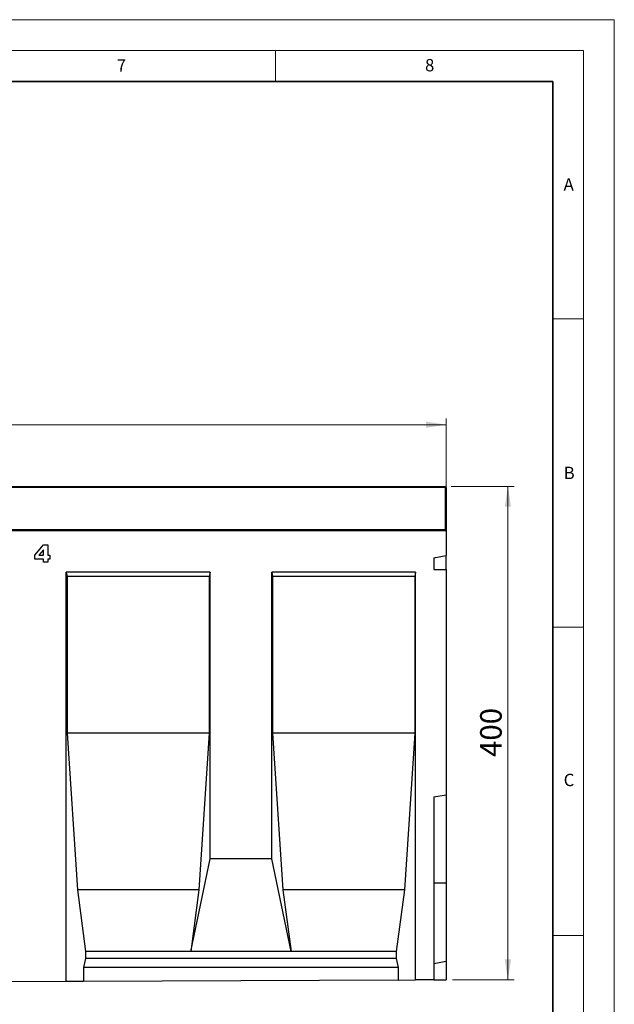
# Model space of a CAD drawing. Units: millimetres. Extents: x 0 to 734, y 0 to 628.
# Drawn here: x 324 to 420, y 137 to 297 of the extents above; entities that cross this region are included whole.
import ezdxf

# ---------------------------------------------------------------- set-up
doc = ezdxf.new("R2010")
doc.units = ezdxf.units.MM
doc.styles.add('SLDTEXTSTYLE0', font='TXT', dxfattribs={"width": 0.605})
doc.styles.add('SLDTEXTSTYLE1', font='TXT', dxfattribs={"width": 0.75})
doc.dimstyles.new('SLDDIMSTYLE3', dxfattribs={"dimtxt": 3.5, "dimasz": 3.302, "dimexe": 0, "dimexo": 0.0625, "dimgap": 0.875, "dimtad": 1, "dimlfac": 5, "dimrnd": 1e-09, "dimzin": 12, "dimdsep": 46, "dimtxsty": 'SLDTEXTSTYLE1', "dimsah": 1, "dimcen": 0.09, "dimadec": 0, "dimazin": 3, "dimtfac": 1, "dimtofl": 0, "dimtmove": 0, "dimatfit": 3, "dimfxl": 0, "dimfrac": 2, "dimtolj": 1, "dimtzin": 12, "dimarcsym": 0})
doc.dimstyles.new('SLDDIMSTYLE4', dxfattribs={"dimtxt": 3.5, "dimasz": 3.302, "dimexe": 0, "dimexo": 0.0625, "dimgap": 0.875, "dimtad": 1, "dimdec": 0, "dimlfac": 5, "dimrnd": 1e-09, "dimzin": 12, "dimdsep": 46, "dimtxsty": 'SLDTEXTSTYLE1', "dimsah": 1, "dimcen": 0.09, "dimadec": 0, "dimazin": 3, "dimtfac": 1, "dimtdec": 0, "dimtofl": 0, "dimtmove": 0, "dimatfit": 3, "dimfxl": 0, "dimfrac": 2, "dimtolj": 1, "dimtzin": 12, "dimarcsym": 0})

# ---------------------------------------------------------------- blocks, each defined once
blk = doc.blocks.new('_D_7')
at = {"color": 179, "linetype": 'Continuous', "lineweight": 18}
for p, q in [((192.73, 215.13), (192.73, 232.33)), ((392.73, 215.13), (392.73, 232.33)), ((392.73, 231.33), (192.73, 231.33))]:
    blk.add_line(p, q, dxfattribs=at)
for points in [[(192.73, 231.33), (196.03, 230.82), (196.03, 231.84)], [(392.73, 231.33), (389.43, 231.84), (389.43, 230.82)]]:
    blk.add_solid(points, dxfattribs=at)
at = {"color": 179, "linetype": 'Continuous', "lineweight": 18, "insert": (287.56, 235.84), "char_height": 3.5, "attachment_point": 1, "style": 'SLDTEXTSTYLE1'}
blk.add_mtext('1000', dxfattribs=at)
blk = doc.blocks.new('_D_9')
at = {"color": 179, "linetype": 'Continuous', "lineweight": 18}
for p, q in [((393.53, 221.33), (403.73, 221.33)), ((402.73, 141.33), (402.73, 221.33)), ((393.73, 141.33), (403.73, 141.33))]:
    blk.add_line(p, q, dxfattribs=at)
for points in [[(402.73, 221.33), (402.22, 218.03), (403.24, 218.03)], [(402.73, 141.33), (403.24, 144.63), (402.22, 144.63)]]:
    blk.add_solid(points, dxfattribs=at)
at = {"color": 179, "linetype": 'Continuous', "lineweight": 18, "insert": (398.22, 177.45), "char_height": 3.5, "attachment_point": 1, "rotation": 90, "style": 'SLDTEXTSTYLE1'}
blk.add_mtext('400', dxfattribs=at)

msp = doc.modelspace()

# ---------------------------------------------------------------- linework, layer by layer
at = {"color": 7, "linetype": 'Continuous', "lineweight": 18}
for p, q in [((0, 297), (420, 297)), ((420, 0), (420, 297)), ((15, 292), (415, 292)), ((365, 292), (365, 287)), ((415, 292), (415, 5)), ((410, 248.5), (415, 248.5)), ((410, 198.5), (415, 198.5)), ((410, 148.5), (415, 148.5))]:
    msp.add_line(p, q, dxfattribs=at)
at = {"color": 7, "linetype": 'Continuous', "lineweight": 35}
for p, q in [((410, 287), (20, 287)), ((410, 5), (410, 287))]:
    msp.add_line(p, q, dxfattribs=at)
at = {"color": 7, "linetype": 'Continuous', "lineweight": 25}
for p, q in [((292.9282, 221.3275), (392.5282, 221.3275)), ((392.7282, 221.1275), (392.7282, 214.3275)), ((392.7282, 214.1275), (192.7282, 214.1275)), ((392.7282, 214.3275), (392.7282, 214.1275)), ((392.7282, 214.1275), (392.7282, 210.1275)), ((325.9484, 210.1508), (327.3665, 211.8639)), ((327.3665, 211.0349), (326.6188, 210.1548)), ((327.3665, 211.8639), (328.0574, 211.8639)), ((327.3665, 210.1548), (327.3665, 211.0349)), ((328.0574, 211.8639), (328.0574, 210.1548)), ((325.9484, 209.5002), (325.9484, 210.1508)), ((327.3665, 209.5002), (325.9484, 209.5002)), ((326.6188, 210.1548), (327.3665, 210.1548)), ((327.3665, 209.0275), (327.3665, 209.5002)), ((328.0574, 210.1548), (328.4211, 210.1548)), ((328.0574, 209.5002), (328.0574, 209.0275)), ((328.4211, 209.5002), (328.0574, 209.5002)), ((328.4211, 210.1548), (328.4211, 209.5002)), ((390.7282, 209.7243), (392.7282, 210.1275)), ((390.7282, 209.7243), (390.7282, 207.8408)), ((392.7282, 207.8408), (392.7282, 210.1275)), ((328.0574, 209.0275), (327.3665, 209.0275)), ((390.7282, 207.8408), (392.7282, 207.8408)), ((392.7282, 207.8408), (392.7282, 171.3275)), ((354.3982, 207.4275), (331.0642, 207.4275)), ((331.0642, 141.0192), (331.0642, 207.4275)), ((331.0642, 207.4275), (331.1876, 206.7275)), ((331.1876, 206.7275), (331.1876, 181.3275)), ((354.2747, 206.7275), (331.1876, 206.7275)), ((354.3982, 207.4275), (354.2747, 206.7275)), ((354.2747, 206.7275), (354.2747, 181.3275)), ((354.3982, 160.9275), (354.3982, 207.4275)), ((387.7322, 207.4275), (364.3982, 207.4275)), ((364.3982, 160.9275), (364.3982, 207.4275)), ((364.3982, 207.4275), (364.5216, 206.7275)), ((364.5216, 206.7275), (364.5216, 181.3275)), ((387.6087, 206.7275), (364.5216, 206.7275)), ((387.7322, 207.4275), (387.6087, 206.7275)), ((387.6087, 206.7275), (387.6087, 181.3275)), ((387.7322, 141.3025), (387.7322, 207.4275)), ((331.1876, 181.3275), (332.8627, 155.9275)), ((354.2747, 181.3275), (331.1876, 181.3275)), ((354.2747, 181.3275), (352.5996, 155.9275)), ((364.5216, 181.3275), (366.1967, 155.9275)), ((387.6087, 181.3275), (364.5216, 181.3275)), ((387.6087, 181.3275), (385.9336, 155.9275)), ((390.7282, 170.9748), (392.7282, 171.3275)), ((390.7282, 170.9748), (390.7282, 141.3175)), ((392.7282, 171.3275), (392.7282, 157.0275)), ((351.2595, 145.9275), (354.3982, 160.9275)), ((364.3982, 160.9275), (354.3982, 160.9275)), ((367.5368, 145.9275), (364.3982, 160.9275)), ((390.7282, 157.0275), (392.7282, 157.0275)), ((392.7282, 157.0275), (392.7282, 144.3275)), ((332.8627, 155.9275), (334.2028, 145.9275)), ((352.5996, 155.9275), (332.8627, 155.9275)), ((352.5996, 155.9275), (351.2595, 145.9275)), ((366.1967, 155.9275), (367.5368, 145.9275)), ((385.9336, 155.9275), (366.1967, 155.9275)), ((385.9336, 155.9275), (384.5935, 145.9275)), ((334.2028, 145.9275), (334.2028, 144.7935)), ((351.2595, 145.9275), (334.2028, 145.9275)), ((367.5368, 145.9275), (351.2595, 145.9275)), ((384.5935, 145.9275), (367.5368, 145.9275)), ((384.5935, 145.9275), (384.5935, 144.7935)), ((334.2028, 144.7935), (333.8854, 143.3275)), ((384.5935, 144.7935), (334.2028, 144.7935)), ((384.5935, 144.7935), (384.9109, 143.3275)), ((390.7282, 143.9748), (392.7282, 144.3275)), ((392.7282, 144.3275), (392.7282, 141.3275)), ((333.8854, 143.3275), (333.8854, 141.0333)), ((384.9109, 143.3275), (333.8854, 143.3275)), ((384.9109, 143.3275), (384.9109, 141.2884)), ((331.0642, 141.0192), (321.0642, 140.9691)), ((333.8854, 141.0333), (331.0642, 141.0192)), ((384.9109, 141.2884), (333.8854, 141.0333)), ((384.9109, 141.2884), (387.7322, 141.3025)), ((390.7282, 141.3175), (387.7322, 141.3025)), ((390.7282, 141.3175), (392.7282, 141.3275))]:
    msp.add_line(p, q, dxfattribs=at)
at = {"color": 8, "linetype": 'Continuous', "lineweight": 18}
for p, q in [((392.5282, 221.1275), (292.9282, 221.1275)), ((392.5282, 221.1275), (392.5282, 221.3275)), ((392.5282, 214.3275), (392.5282, 221.1275)), ((392.5282, 221.1275), (392.7282, 221.1275)), ((292.9282, 214.3275), (392.5282, 214.3275)), ((392.5282, 214.1275), (392.5282, 214.3275)), ((392.5282, 214.3275), (392.7282, 214.3275))]:
    msp.add_line(p, q, dxfattribs=at)
at = {"color": 7, "linetype": 'Continuous', "lineweight": 25}
for centre, start, end in [((392.5282, 221.1275), 0, 90), ((392.5282, 214.3275), 270, 0)]:
    msp.add_arc(centre, 0.2, start, end, dxfattribs=at)

# ---------------------------------------------------------------- texts
at = {"color": 7, "linetype": 'Continuous', "lineweight": 18, "char_height": 2, "attachment_point": 2, "style": 'SLDTEXTSTYLE0'}
for s, insert in [('7', (340.0216, 290.5954)), ('8', (390.0377, 290.6215)), ('A', (412.5951, 271.2798)), ('B', (412.6717, 224.5121)), ('C', (412.6491, 174.728))]:
    msp.add_mtext(s, dxfattribs=dict(at, insert=insert))

# ---------------------------------------------------------------- dimensions: what is measured, and where the dimension line sits
at = {"color": 179, "linetype": 'Continuous', "lineweight": 18}
dim = msp.add_linear_dim(base=(192.7282, 231.3275), p1=(392.7282, 214.1275), p2=(192.7282, 214.1275), dimstyle='SLDDIMSTYLE3', dxfattribs=at)
dim.commit()
dim.dimension.update_dxf_attribs({"geometry": '_D_7', "text_midpoint": (292.7282, 231.3275), "dimtype": 160})
dim = msp.add_linear_dim(base=(402.7282, 221.3275), p1=(392.7282, 141.3275), p2=(392.5282, 221.3275), angle=90, dimstyle='SLDDIMSTYLE4', dxfattribs=at)
dim.commit()
dim.dimension.update_dxf_attribs({"geometry": '_D_9', "text_midpoint": (402.7282, 181.3275), "dimtype": 160})

doc.saveas('drawing.dxf')
